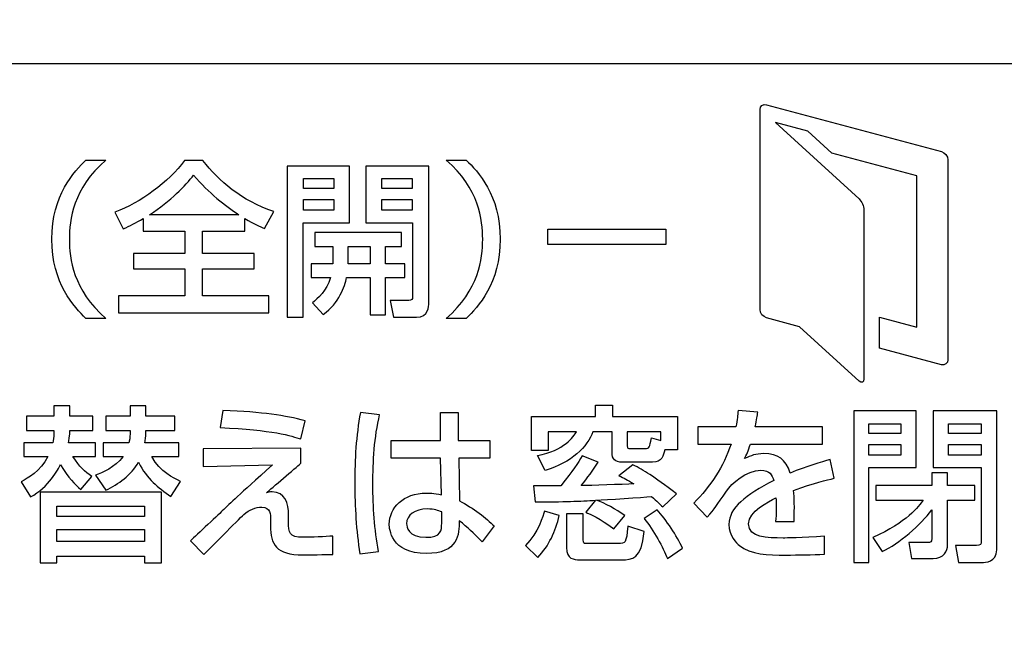
# Model space of a CAD drawing. Extents: x 105 to 1155, y 126 to 1688.
# Drawn here: x 468 to 484, y 437 to 447 of the extents above; entities that cross this region are included whole.
import ezdxf

# ---------------------------------------------------------------- set-up
doc = ezdxf.new("R2010")
doc.units = 0
doc.layers.add('YKK_13', color=4, linetype='CONTINUOUS', lineweight=30)

msp = doc.modelspace()

# ---------------------------------------------------------------- linework, layer by layer
at = {"layer": 'YKK_13'}
for p, q in [((472.488, 444.873), (472.488, 442.477)), ((473.473, 444.873), (472.488, 444.873)), ((473.473, 443.976), (473.473, 444.873)), ((472.747, 444.516), (472.747, 444.677)), ((472.747, 444.677), (473.227, 444.677)), ((473.227, 444.677), (473.227, 444.516)), ((473.987, 444.516), (473.987, 444.677)), ((473.987, 444.677), (474.469, 444.677)), ((474.469, 444.677), (474.469, 444.516)), ((473.227, 444.516), (472.747, 444.516)), ((474.469, 444.516), (473.987, 444.516)), ((472.747, 444.177), (472.747, 444.344)), ((472.747, 444.344), (473.227, 444.344)), ((473.227, 444.344), (473.227, 444.177)), ((473.987, 444.177), (473.987, 444.344)), ((473.987, 444.344), (474.469, 444.344)), ((474.469, 444.344), (474.469, 444.177)), ((473.227, 444.177), (472.747, 444.177)), ((474.469, 444.177), (473.987, 444.177)), ((472.742, 442.477), (472.742, 443.976)), ((472.742, 443.976), (473.473, 443.976)), ((476.614, 443.629), (476.614, 443.872)), ((476.614, 443.872), (478.482, 443.872)), ((478.482, 443.872), (478.482, 443.629)), ((473.453, 443.322), (473.453, 443.6)), ((473.453, 443.6), (473.8, 443.6)), ((473.8, 443.6), (473.8, 443.322)), ((478.482, 443.629), (476.614, 443.629)), ((473.8, 443.322), (473.453, 443.322)), ((472.488, 442.477), (472.742, 442.477)), ((481.461, 440.992), (481.461, 438.593)), ((482.449, 440.992), (481.461, 440.992)), ((482.449, 440.094), (482.449, 440.992)), ((481.702, 440.634), (481.702, 440.79)), ((481.702, 440.79), (482.208, 440.79)), ((482.208, 440.79), (482.208, 440.634)), ((482.96, 440.634), (482.96, 440.79)), ((482.96, 440.79), (483.479, 440.79)), ((483.479, 440.79), (483.479, 440.634)), ((482.208, 440.634), (481.702, 440.634)), ((483.479, 440.634), (482.96, 440.634)), ((481.702, 440.29), (481.702, 440.46)), ((481.702, 440.46), (482.208, 440.46)), ((482.208, 440.46), (482.208, 440.29)), ((482.96, 440.29), (482.96, 440.46)), ((482.96, 440.46), (483.479, 440.46)), ((483.479, 440.46), (483.479, 440.29)), ((482.208, 440.29), (481.702, 440.29)), ((483.479, 440.29), (482.96, 440.29)), ((481.702, 438.593), (481.702, 440.094)), ((481.702, 440.094), (482.449, 440.094)), ((468.574, 439.705), (468.574, 438.585)), ((470.497, 439.705), (468.574, 439.705)), ((470.497, 438.585), (470.497, 439.705)), ((468.839, 439.318), (468.839, 439.485)), ((468.839, 439.485), (470.227, 439.485)), ((470.227, 439.485), (470.227, 439.318)), ((470.227, 439.318), (468.839, 439.318)), ((468.839, 438.924), (468.839, 439.112)), ((468.839, 439.112), (470.227, 439.112)), ((470.227, 439.112), (470.227, 438.924)), ((470.227, 438.924), (468.839, 438.924)), ((468.839, 438.585), (468.839, 438.694)), ((468.839, 438.694), (470.227, 438.694)), ((470.227, 438.694), (470.227, 438.585)), ((468.574, 438.585), (468.839, 438.585)), ((470.227, 438.585), (470.497, 438.585)), ((481.461, 438.593), (481.702, 438.593))]:
    msp.add_line(p, q, dxfattribs=at)
for points, knots in [([(430.952, 415.829), (437.814, 414.618), (453.482, 413.233), (477.815, 415.894), (494.057, 421.364), (501.896, 424.946), (502.175, 425.113), (502.508, 425.363), (502.773, 425.618), (503.005, 425.887), (503.206, 426.177), (503.385, 426.496), (503.542, 426.869), (503.632, 427.174), (504.087, 429.557), (504.838, 434.027), (505.684, 441.018), (506.207, 448.212), (506.324, 453.073), (506.324, 455.5)], [0.3804436, 0.3804436, 0.3804436, 0.3804436, 0.5, 0.6478637, 0.7957274, 0.7957274, 0.7997748, 0.8038223, 0.8078697, 0.8119172, 0.8159647, 0.8200121, 0.8240596, 0.8281071, 0.8281071, 0.8710803, 0.9140535, 0.9570268, 1, 1, 1, 1]), ([(468.317, 410.757), (471.414, 411.042), (483.097, 412.424), (494.746, 414.966), (503.503, 417.578), (503.995, 417.751), (504.814, 418.154), (505.698, 418.755), (506.582, 419.6), (507.324, 420.632), (507.827, 421.689), (508.113, 422.656), (508.203, 423.222), (508.525, 426.299), (509.044, 431.803), (509.639, 439.821), (510.07, 447.694), (510.256, 452.897), (510.324, 455.5)], [0.5945645, 0.5945645, 0.5945645, 0.5945645, 0.6478637, 0.7957274, 0.7957274, 0.7997748, 0.8038223, 0.8078697, 0.8119172, 0.8159647, 0.8200121, 0.8240596, 0.8281071, 0.8281071, 0.8710803, 0.9140535, 0.9570268, 1, 1, 1, 1]), ([(495.314, 433.996), (495.314, 433.444), (494.866, 432.996), (494.314, 432.996), (494.314, 432.996), (494.314, 432.996), (494.314, 432.996), (494.314, 432.996), (463.326, 432.996), (463.326, 432.996), (463.326, 432.996), (463.326, 432.996), (463.326, 432.996), (462.775, 432.996), (462.327, 433.444), (462.327, 433.996), (462.327, 433.996), (462.327, 433.996), (462.327, 433.996), (462.327, 433.996), (462.327, 445.491), (462.327, 445.491), (462.327, 445.491), (462.327, 445.491), (462.327, 445.491), (462.327, 446.043), (462.775, 446.491), (463.326, 446.491), (463.326, 446.491), (463.326, 446.491), (463.326, 446.491), (463.326, 446.491), (494.314, 446.491), (494.314, 446.491), (494.314, 446.491), (494.314, 446.491), (494.314, 446.491), (494.866, 446.491), (495.314, 446.043), (495.314, 445.491), (495.314, 445.491), (495.314, 445.491), (495.314, 445.491), (495.314, 445.491), (495.314, 433.996), (495.314, 433.996)], [0, 0, 0, 0, 1, 1, 1, 2, 2, 2, 3, 3, 3, 4, 4, 4, 5, 5, 5, 6, 6, 6, 7, 7, 7, 8, 8, 8, 9, 9, 9, 10, 10, 10, 11, 11, 11, 12, 12, 12, 13, 13, 13, 14, 14, 14, 15, 15, 15, 15]), ([(482.85, 445.104), (482.85, 445.104), (480.079, 445.846), (480.079, 445.846), (480.079, 445.846), (480.079, 445.846), (480.079, 445.846), (480.023, 445.861), (479.978, 445.826), (479.978, 445.769), (479.978, 445.769), (479.978, 445.769), (479.978, 445.769), (479.978, 445.769), (479.978, 442.6), (479.978, 442.6), (479.978, 442.6), (479.978, 442.6), (479.978, 442.6), (479.978, 442.543), (480.023, 442.483), (480.079, 442.468), (480.079, 442.468), (480.079, 442.468), (480.079, 442.468), (480.079, 442.468), (480.601, 442.328), (480.601, 442.328), (480.601, 442.328), (480.601, 442.328), (480.601, 442.328), (480.601, 442.328), (481.544, 441.467), (481.544, 441.467), (481.544, 441.467), (481.544, 441.467), (481.544, 441.467), (481.587, 441.428), (481.622, 441.443), (481.622, 441.501), (481.622, 441.501), (481.622, 441.501), (481.622, 441.501), (481.622, 441.501), (481.622, 442.055), (481.622, 442.055), (481.622, 442.055), (481.622, 442.055), (481.622, 442.055), (481.622, 442.055), (481.622, 442.544), (481.622, 442.544), (481.622, 442.544), (481.622, 442.544), (481.622, 442.544), (481.622, 442.544), (481.622, 444.18), (481.622, 444.18), (481.622, 444.18), (481.622, 444.18), (481.622, 444.18), (481.622, 444.237), (481.587, 444.316), (481.544, 444.355), (481.544, 444.355), (481.544, 444.355), (481.544, 444.355), (481.544, 444.355), (480.222, 445.563), (480.222, 445.563), (480.222, 445.563), (480.222, 445.563), (480.222, 445.563), (480.222, 445.563), (480.736, 445.425), (480.736, 445.425), (480.736, 445.425), (480.736, 445.425), (480.736, 445.425), (480.736, 445.425), (481.115, 445.079), (481.115, 445.079), (481.115, 445.079), (481.115, 445.079), (481.115, 445.079), (481.115, 445.079), (482.461, 444.718), (482.461, 444.718), (482.461, 444.718), (482.461, 444.718), (482.461, 444.718), (482.461, 444.718), (482.461, 442.32), (482.461, 442.32), (482.461, 442.32), (482.461, 442.32), (482.461, 442.32), (482.461, 442.32), (481.866, 442.479), (481.866, 442.479), (481.866, 442.479), (481.866, 442.479), (481.866, 442.479), (481.866, 442.479), (481.866, 441.989), (481.866, 441.989), (481.866, 441.989), (481.866, 441.989), (481.866, 441.989), (481.866, 441.989), (482.85, 441.726), (482.85, 441.726), (482.85, 441.726), (482.85, 441.726), (482.85, 441.726), (482.906, 441.711), (482.951, 441.746), (482.951, 441.804), (482.951, 441.804), (482.951, 441.804), (482.951, 441.804), (482.951, 441.804), (482.951, 444.972), (482.951, 444.972), (482.951, 444.972), (482.951, 444.972), (482.951, 444.972), (482.951, 445.03), (482.906, 445.089), (482.85, 445.104)], [0, 0, 0, 0, 1, 1, 1, 2, 2, 2, 3, 3, 3, 4, 4, 4, 5, 5, 5, 6, 6, 6, 7, 7, 7, 8, 8, 8, 9, 9, 9, 10, 10, 10, 11, 11, 11, 12, 12, 12, 13, 13, 13, 14, 14, 14, 15, 15, 15, 16, 16, 16, 17, 17, 17, 18, 18, 18, 19, 19, 19, 20, 20, 20, 21, 21, 21, 22, 22, 22, 23, 23, 23, 24, 24, 24, 25, 25, 25, 26, 26, 26, 27, 27, 27, 28, 28, 28, 29, 29, 29, 30, 30, 30, 31, 31, 31, 32, 32, 32, 33, 33, 33, 34, 34, 34, 35, 35, 35, 36, 36, 36, 37, 37, 37, 38, 38, 38, 39, 39, 39, 40, 40, 40, 41, 41, 41, 42, 42, 42, 43, 43, 43, 43]), ([(469.219, 439.75), (469.124, 439.834), (469.03, 439.925), (468.896, 440.137), (468.896, 440.137), (468.896, 440.137), (468.896, 440.137), (468.865, 440.078), (468.708, 439.779), (468.424, 439.631), (468.424, 439.631), (468.424, 439.631), (468.424, 439.631), (468.424, 439.631), (468.275, 439.872), (468.275, 439.872), (468.275, 439.872), (468.275, 439.872), (468.275, 439.872), (468.385, 439.93), (468.576, 440.033), (468.697, 440.269), (468.697, 440.269), (468.697, 440.269), (468.697, 440.269), (468.697, 440.269), (468.315, 440.269), (468.315, 440.269), (468.315, 440.269), (468.315, 440.269), (468.315, 440.269), (468.315, 440.269), (468.315, 440.486), (468.315, 440.486), (468.315, 440.486), (468.315, 440.486), (468.315, 440.486), (468.315, 440.486), (468.776, 440.486), (468.776, 440.486), (468.776, 440.486), (468.776, 440.486), (468.776, 440.486), (468.787, 440.531), (468.794, 440.584), (468.794, 440.629), (468.794, 440.629), (468.794, 440.629), (468.794, 440.629), (468.794, 440.629), (468.794, 440.684), (468.794, 440.684), (468.794, 440.684), (468.794, 440.684), (468.794, 440.684), (468.794, 440.684), (468.361, 440.684), (468.361, 440.684), (468.361, 440.684), (468.361, 440.684), (468.361, 440.684), (468.361, 440.684), (468.361, 440.909), (468.361, 440.909), (468.361, 440.909), (468.361, 440.909), (468.361, 440.909), (468.361, 440.909), (468.794, 440.909), (468.794, 440.909), (468.794, 440.909), (468.794, 440.909), (468.794, 440.909), (468.794, 440.909), (468.794, 441.076), (468.794, 441.076), (468.794, 441.076), (468.794, 441.076), (468.794, 441.076), (468.794, 441.076), (469.043, 441.076), (469.043, 441.076), (469.043, 441.076), (469.043, 441.076), (469.043, 441.076), (469.043, 441.076), (469.043, 440.909), (469.043, 440.909), (469.043, 440.909), (469.043, 440.909), (469.043, 440.909), (469.043, 440.909), (469.407, 440.909), (469.407, 440.909), (469.407, 440.909), (469.407, 440.909), (469.407, 440.909), (469.407, 440.909), (469.407, 440.684), (469.407, 440.684), (469.407, 440.684), (469.407, 440.684), (469.407, 440.684), (469.407, 440.684), (469.043, 440.684), (469.043, 440.684), (469.043, 440.684), (469.043, 440.684), (469.043, 440.684), (469.043, 440.684), (469.043, 440.623), (469.043, 440.623), (469.043, 440.623), (469.043, 440.623), (469.043, 440.623), (469.043, 440.605), (469.032, 440.518), (469.025, 440.486), (469.025, 440.486), (469.025, 440.486), (469.025, 440.486), (469.025, 440.486), (469.452, 440.486), (469.452, 440.486), (469.452, 440.486), (469.452, 440.486), (469.452, 440.486), (469.452, 440.486), (469.452, 440.269), (469.452, 440.269), (469.452, 440.269), (469.452, 440.269), (469.452, 440.269), (469.452, 440.269), (469.095, 440.269), (469.095, 440.269), (469.095, 440.269), (469.095, 440.269), (469.095, 440.269), (469.198, 440.107), (469.284, 440.033), (469.392, 439.954), (469.392, 439.954), (469.392, 439.954), (469.392, 439.954), (469.392, 439.954), (469.219, 439.75), (469.219, 439.75)], [0, 0, 0, 0, 1, 1, 1, 2, 2, 2, 3, 3, 3, 4, 4, 4, 5, 5, 5, 6, 6, 6, 7, 7, 7, 8, 8, 8, 9, 9, 9, 10, 10, 10, 11, 11, 11, 12, 12, 12, 13, 13, 13, 14, 14, 14, 15, 15, 15, 16, 16, 16, 17, 17, 17, 18, 18, 18, 19, 19, 19, 20, 20, 20, 21, 21, 21, 22, 22, 22, 23, 23, 23, 24, 24, 24, 25, 25, 25, 26, 26, 26, 27, 27, 27, 28, 28, 28, 29, 29, 29, 30, 30, 30, 31, 31, 31, 32, 32, 32, 33, 33, 33, 34, 34, 34, 35, 35, 35, 36, 36, 36, 37, 37, 37, 38, 38, 38, 39, 39, 39, 40, 40, 40, 41, 41, 41, 42, 42, 42, 43, 43, 43, 44, 44, 44, 45, 45, 45, 46, 46, 46, 47, 47, 47, 48, 48, 48, 49, 49, 49, 49]), ([(470.644, 439.639), (470.437, 439.782), (470.275, 439.908), (470.131, 440.179), (470.131, 440.179), (470.131, 440.179), (470.131, 440.179), (470.021, 439.975), (469.811, 439.834), (469.617, 439.737), (469.617, 439.737), (469.617, 439.737), (469.617, 439.737), (469.617, 439.737), (469.452, 439.977), (469.452, 439.977), (469.452, 439.977), (469.452, 439.977), (469.452, 439.977), (469.554, 440.015), (469.761, 440.097), (469.889, 440.269), (469.889, 440.269), (469.889, 440.269), (469.889, 440.269), (469.889, 440.269), (469.572, 440.269), (469.572, 440.269), (469.572, 440.269), (469.572, 440.269), (469.572, 440.269), (469.572, 440.269), (469.572, 440.486), (469.572, 440.486), (469.572, 440.486), (469.572, 440.486), (469.572, 440.486), (469.572, 440.486), (469.981, 440.486), (469.981, 440.486), (469.981, 440.486), (469.981, 440.486), (469.981, 440.486), (469.989, 440.523), (469.999, 440.573), (469.999, 440.631), (469.999, 440.631), (469.999, 440.631), (469.999, 440.631), (469.999, 440.631), (469.999, 440.684), (469.999, 440.684), (469.999, 440.684), (469.999, 440.684), (469.999, 440.684), (469.999, 440.684), (469.617, 440.684), (469.617, 440.684), (469.617, 440.684), (469.617, 440.684), (469.617, 440.684), (469.617, 440.684), (469.617, 440.909), (469.617, 440.909), (469.617, 440.909), (469.617, 440.909), (469.617, 440.909), (469.617, 440.909), (469.999, 440.909), (469.999, 440.909), (469.999, 440.909), (469.999, 440.909), (469.999, 440.909), (469.999, 440.909), (469.999, 441.076), (469.999, 441.076), (469.999, 441.076), (469.999, 441.076), (469.999, 441.076), (469.999, 441.076), (470.251, 441.076), (470.251, 441.076), (470.251, 441.076), (470.251, 441.076), (470.251, 441.076), (470.251, 441.076), (470.251, 440.909), (470.251, 440.909), (470.251, 440.909), (470.251, 440.909), (470.251, 440.909), (470.251, 440.909), (470.709, 440.909), (470.709, 440.909), (470.709, 440.909), (470.709, 440.909), (470.709, 440.909), (470.709, 440.909), (470.709, 440.684), (470.709, 440.684), (470.709, 440.684), (470.709, 440.684), (470.709, 440.684), (470.709, 440.684), (470.251, 440.684), (470.251, 440.684), (470.251, 440.684), (470.251, 440.684), (470.251, 440.684), (470.251, 440.684), (470.251, 440.631), (470.251, 440.631), (470.251, 440.631), (470.251, 440.631), (470.251, 440.631), (470.251, 440.589), (470.24, 440.531), (470.233, 440.486), (470.233, 440.486), (470.233, 440.486), (470.233, 440.486), (470.233, 440.486), (470.772, 440.486), (470.772, 440.486), (470.772, 440.486), (470.772, 440.486), (470.772, 440.486), (470.772, 440.486), (470.772, 440.269), (470.772, 440.269), (470.772, 440.269), (470.772, 440.269), (470.772, 440.269), (470.772, 440.269), (470.343, 440.269), (470.343, 440.269), (470.343, 440.269), (470.343, 440.269), (470.343, 440.269), (470.484, 440.02), (470.683, 439.93), (470.799, 439.877), (470.799, 439.877), (470.799, 439.877), (470.799, 439.877), (470.799, 439.877), (470.644, 439.639), (470.644, 439.639)], [0, 0, 0, 0, 1, 1, 1, 2, 2, 2, 3, 3, 3, 4, 4, 4, 5, 5, 5, 6, 6, 6, 7, 7, 7, 8, 8, 8, 9, 9, 9, 10, 10, 10, 11, 11, 11, 12, 12, 12, 13, 13, 13, 14, 14, 14, 15, 15, 15, 16, 16, 16, 17, 17, 17, 18, 18, 18, 19, 19, 19, 20, 20, 20, 21, 21, 21, 22, 22, 22, 23, 23, 23, 24, 24, 24, 25, 25, 25, 26, 26, 26, 27, 27, 27, 28, 28, 28, 29, 29, 29, 30, 30, 30, 31, 31, 31, 32, 32, 32, 33, 33, 33, 34, 34, 34, 35, 35, 35, 36, 36, 36, 37, 37, 37, 38, 38, 38, 39, 39, 39, 40, 40, 40, 41, 41, 41, 42, 42, 42, 43, 43, 43, 44, 44, 44, 45, 45, 45, 46, 46, 46, 47, 47, 47, 48, 48, 48, 49, 49, 49, 49]), ([(472.704, 440.549), (472.563, 440.595), (472.251, 440.695), (471.428, 440.729), (471.428, 440.729), (471.428, 440.729), (471.428, 440.729), (471.428, 440.729), (471.47, 441), (471.47, 441), (471.47, 441), (471.47, 441), (471.47, 441), (472.107, 440.976), (472.458, 440.92), (472.77, 440.838), (472.77, 440.838), (472.77, 440.838), (472.77, 440.838), (472.77, 440.838), (472.704, 440.549), (472.704, 440.549)], [0, 0, 0, 0, 1, 1, 1, 2, 2, 2, 3, 3, 3, 4, 4, 4, 5, 5, 5, 6, 6, 6, 7, 7, 7, 7]), ([(477.642, 440.904), (477.642, 440.904), (477.642, 441.084), (477.642, 441.084), (477.642, 441.084), (477.37, 441.084), (477.37, 441.084), (477.37, 441.084), (477.37, 440.904), (477.37, 440.904), (477.37, 440.904), (476.355, 440.904), (476.355, 440.904), (476.355, 440.904), (476.355, 440.364), (476.355, 440.364), (476.355, 440.364), (476.622, 440.364), (476.622, 440.364), (476.622, 440.364), (476.622, 440.663), (476.622, 440.663), (476.622, 440.663), (477.071, 440.663), (477.071, 440.663), (477.021, 440.586), (476.882, 440.366), (476.45, 440.287), (476.45, 440.287), (476.576, 440.049), (476.576, 440.049), (476.984, 440.173), (477.249, 440.43), (477.33, 440.663), (477.33, 440.663), (477.634, 440.663), (477.634, 440.663), (477.634, 440.663), (477.634, 440.343), (477.634, 440.343), (477.634, 440.221), (477.676, 440.181), (477.799, 440.181), (477.799, 440.181), (478.276, 440.181), (478.276, 440.181), (478.423, 440.181), (478.446, 440.285), (478.467, 440.377), (478.467, 440.377), (478.669, 440.377), (478.669, 440.377), (478.669, 440.377), (478.669, 440.904), (478.669, 440.904), (478.669, 440.904), (477.642, 440.904), (477.642, 440.904)], [0, 0, 0, 0, 1, 1, 1, 2, 2, 2, 3, 3, 3, 4, 4, 4, 5, 5, 5, 6, 6, 6, 7, 7, 7, 8, 8, 8, 9, 9, 9, 10, 10, 10, 11, 11, 11, 12, 12, 12, 13, 13, 13, 14, 14, 14, 15, 15, 15, 16, 16, 16, 17, 17, 17, 18, 18, 18, 19, 19, 19, 19]), ([(479.941, 440.976), (479.932, 440.915), (479.925, 440.864), (479.899, 440.74), (479.899, 440.74), (479.899, 440.74), (479.899, 440.74), (479.899, 440.74), (480.965, 440.74), (480.965, 440.74), (480.965, 440.74), (480.965, 440.74), (480.965, 440.74), (480.965, 440.74), (480.965, 440.467), (480.965, 440.467), (480.965, 440.467), (480.965, 440.467), (480.965, 440.467), (480.965, 440.467), (479.823, 440.467), (479.823, 440.467), (479.823, 440.467), (479.823, 440.467), (479.823, 440.467), (479.791, 440.359), (479.76, 440.295), (479.733, 440.239), (479.733, 440.239), (479.733, 440.239), (479.733, 440.239), (479.836, 440.285), (479.906, 440.316), (480.037, 440.316), (480.037, 440.316), (480.037, 440.316), (480.037, 440.316), (480.265, 440.316), (480.381, 440.224), (480.456, 440.009), (480.456, 440.009), (480.456, 440.009), (480.456, 440.009), (480.714, 440.118), (480.944, 440.181), (481.086, 440.221), (481.086, 440.221), (481.086, 440.221), (481.086, 440.221), (481.086, 440.221), (481.151, 439.925), (481.151, 439.925), (481.151, 439.925), (481.151, 439.925), (481.151, 439.925), (481.03, 439.898), (480.831, 439.85), (480.509, 439.734), (480.509, 439.734), (480.509, 439.734), (480.509, 439.734), (480.522, 439.612), (480.522, 439.477), (480.517, 439.241), (480.517, 439.241), (480.517, 439.241), (480.517, 439.241), (480.517, 439.241), (480.224, 439.241), (480.224, 439.241), (480.224, 439.241), (480.224, 439.241), (480.224, 439.241), (480.231, 439.31), (480.234, 439.35), (480.234, 439.44), (480.234, 439.44), (480.234, 439.44), (480.234, 439.44), (480.234, 439.514), (480.231, 439.567), (480.228, 439.615), (480.228, 439.615), (480.228, 439.615), (480.228, 439.615), (480.111, 439.557), (479.796, 439.4), (479.796, 439.205), (479.796, 439.205), (479.796, 439.205), (479.796, 439.205), (479.796, 438.979), (480.092, 438.979), (480.344, 438.979), (480.344, 438.979), (480.344, 438.979), (480.344, 438.979), (480.378, 438.979), (480.643, 438.979), (480.999, 439.009), (480.999, 439.009), (480.999, 439.009), (480.999, 439.009), (480.999, 439.009), (480.999, 438.722), (480.999, 438.722), (480.999, 438.722), (480.999, 438.722), (480.999, 438.722), (480.803, 438.715), (480.583, 438.709), (480.386, 438.709), (480.386, 438.709), (480.386, 438.709), (480.386, 438.709), (480.1, 438.709), (479.831, 438.715), (479.65, 438.86), (479.65, 438.86), (479.65, 438.86), (479.65, 438.86), (479.6, 438.9), (479.485, 439.011), (479.485, 439.194), (479.485, 439.194), (479.485, 439.194), (479.485, 439.194), (479.485, 439.464), (479.744, 439.654), (480.195, 439.893), (480.195, 439.893), (480.195, 439.893), (480.195, 439.893), (480.168, 439.975), (480.129, 440.054), (479.99, 440.054), (479.99, 440.054), (479.99, 440.054), (479.99, 440.054), (479.757, 440.054), (479.526, 439.842), (479.445, 439.723), (479.445, 439.723), (479.445, 439.723), (479.445, 439.723), (479.283, 439.482), (479.264, 439.456), (479.141, 439.308), (479.141, 439.308), (479.141, 439.308), (479.141, 439.308), (479.141, 439.308), (478.926, 439.533), (478.926, 439.533), (478.926, 439.533), (478.926, 439.533), (478.926, 439.533), (479.191, 439.795), (479.398, 440.112), (479.518, 440.467), (479.518, 440.467), (479.518, 440.467), (479.518, 440.467), (479.518, 440.467), (478.992, 440.467), (478.992, 440.467), (478.992, 440.467), (478.992, 440.467), (478.992, 440.467), (478.992, 440.467), (478.992, 440.74), (478.992, 440.74), (478.992, 440.74), (478.992, 440.74), (478.992, 440.74), (478.992, 440.74), (479.595, 440.74), (479.595, 440.74), (479.595, 440.74), (479.595, 440.74), (479.595, 440.74), (479.618, 440.862), (479.623, 440.923), (479.629, 441), (479.629, 441), (479.629, 441), (479.629, 441), (479.629, 441), (479.941, 440.976), (479.941, 440.976)], [0, 0, 0, 0, 1, 1, 1, 2, 2, 2, 3, 3, 3, 4, 4, 4, 5, 5, 5, 6, 6, 6, 7, 7, 7, 8, 8, 8, 9, 9, 9, 10, 10, 10, 11, 11, 11, 12, 12, 12, 13, 13, 13, 14, 14, 14, 15, 15, 15, 16, 16, 16, 17, 17, 17, 18, 18, 18, 19, 19, 19, 20, 20, 20, 21, 21, 21, 22, 22, 22, 23, 23, 23, 24, 24, 24, 25, 25, 25, 26, 26, 26, 27, 27, 27, 28, 28, 28, 29, 29, 29, 30, 30, 30, 31, 31, 31, 32, 32, 32, 33, 33, 33, 34, 34, 34, 35, 35, 35, 36, 36, 36, 37, 37, 37, 38, 38, 38, 39, 39, 39, 40, 40, 40, 41, 41, 41, 42, 42, 42, 43, 43, 43, 44, 44, 44, 45, 45, 45, 46, 46, 46, 47, 47, 47, 48, 48, 48, 49, 49, 49, 50, 50, 50, 51, 51, 51, 52, 52, 52, 53, 53, 53, 54, 54, 54, 55, 55, 55, 56, 56, 56, 57, 57, 57, 58, 58, 58, 59, 59, 59, 60, 60, 60, 61, 61, 61, 62, 62, 62, 63, 63, 63, 63]), ([(473.952, 440.933), (473.866, 440.573), (473.845, 440.2), (473.845, 439.826), (473.845, 439.826), (473.845, 439.826), (473.845, 439.826), (473.845, 439.469), (473.868, 439.12), (473.936, 438.768), (473.936, 438.768), (473.936, 438.768), (473.936, 438.768), (473.936, 438.768), (473.64, 438.728), (473.64, 438.728), (473.64, 438.728), (473.64, 438.728), (473.64, 438.728), (473.58, 439.099), (473.559, 439.475), (473.559, 439.85), (473.559, 439.85), (473.559, 439.85), (473.559, 439.85), (473.559, 440.224), (473.577, 440.6), (473.648, 440.968), (473.648, 440.968), (473.648, 440.968), (473.648, 440.968), (473.648, 440.968), (473.952, 440.933), (473.952, 440.933)], [0, 0, 0, 0, 1, 1, 1, 2, 2, 2, 3, 3, 3, 4, 4, 4, 5, 5, 5, 6, 6, 6, 7, 7, 7, 8, 8, 8, 9, 9, 9, 10, 10, 10, 11, 11, 11, 11]), ([(475.215, 439.567), (475.215, 439.567), (475.205, 440.247), (475.205, 440.247), (475.205, 440.247), (475.695, 440.247), (475.695, 440.247), (475.695, 440.247), (475.695, 440.523), (475.695, 440.523), (475.695, 440.523), (475.197, 440.523), (475.197, 440.523), (475.197, 440.523), (475.197, 440.968), (475.197, 440.968), (475.197, 440.968), (474.916, 440.968), (474.916, 440.968), (474.916, 440.968), (474.916, 440.523), (474.916, 440.523), (474.916, 440.523), (474.133, 440.523), (474.133, 440.523), (474.133, 440.523), (474.133, 440.247), (474.133, 440.247), (474.133, 440.247), (474.916, 440.247), (474.916, 440.247), (474.916, 440.247), (474.93, 439.663), (474.93, 439.663), (474.817, 439.692), (474.72, 439.692), (474.694, 439.692), (474.329, 439.692), (474.104, 439.453), (474.104, 439.197), (474.104, 439.13), (474.128, 438.733), (474.691, 438.733), (475.197, 438.733), (475.212, 439.038), (475.212, 439.252), (475.356, 439.141), (475.43, 439.07), (475.574, 438.916), (475.574, 438.916), (475.765, 439.17), (475.765, 439.17), (475.647, 439.287), (475.433, 439.459), (475.215, 439.567)], [0, 0, 0, 0, 1, 1, 1, 2, 2, 2, 3, 3, 3, 4, 4, 4, 5, 5, 5, 6, 6, 6, 7, 7, 7, 8, 8, 8, 9, 9, 9, 10, 10, 10, 11, 11, 11, 12, 12, 12, 13, 13, 13, 14, 14, 14, 15, 15, 15, 16, 16, 16, 17, 17, 17, 18, 18, 18, 18]), ([(478.404, 440.523), (478.404, 440.523), (478.255, 440.565), (478.255, 440.565), (478.229, 440.414), (478.226, 440.396), (478.156, 440.396), (478.156, 440.396), (477.922, 440.396), (477.922, 440.396), (477.888, 440.396), (477.872, 440.401), (477.872, 440.438), (477.872, 440.438), (477.872, 440.663), (477.872, 440.663), (477.872, 440.663), (478.404, 440.663), (478.404, 440.663), (478.404, 440.663), (478.404, 440.523), (478.404, 440.523)], [0, 0, 0, 0, 1, 1, 1, 2, 2, 2, 3, 3, 3, 4, 4, 4, 5, 5, 5, 6, 6, 6, 7, 7, 7, 7]), ([(472.704, 440.401), (472.704, 440.401), (472.704, 440.163), (472.704, 440.163), (472.704, 440.163), (472.704, 440.163), (472.704, 440.163), (472.615, 440.089), (472.238, 439.763), (472.159, 439.697), (472.159, 439.697), (472.159, 439.697), (472.159, 439.697), (472.186, 439.705), (472.212, 439.71), (472.251, 439.71), (472.251, 439.71), (472.251, 439.71), (472.251, 439.71), (472.447, 439.71), (472.51, 439.536), (472.51, 439.334), (472.51, 439.334), (472.51, 439.334), (472.51, 439.334), (472.51, 439.334), (472.51, 439.231), (472.51, 439.231), (472.51, 439.231), (472.51, 439.231), (472.51, 439.231), (472.51, 439.072), (472.513, 438.99), (472.741, 438.99), (472.741, 438.99), (472.741, 438.99), (472.741, 438.99), (472.872, 438.99), (473.092, 438.998), (473.212, 439.011), (473.212, 439.011), (473.212, 439.011), (473.212, 439.011), (473.212, 439.011), (473.212, 438.72), (473.212, 438.72), (473.212, 438.72), (473.212, 438.72), (473.212, 438.72), (472.948, 438.712), (472.798, 438.712), (472.738, 438.712), (472.738, 438.712), (472.738, 438.712), (472.738, 438.712), (472.309, 438.712), (472.225, 438.879), (472.225, 439.17), (472.225, 439.17), (472.225, 439.17), (472.225, 439.17), (472.225, 439.17), (472.225, 439.268), (472.225, 439.268), (472.225, 439.268), (472.225, 439.268), (472.225, 439.268), (472.225, 439.35), (472.225, 439.469), (472.086, 439.469), (472.086, 439.469), (472.086, 439.469), (472.086, 439.469), (471.986, 439.469), (471.884, 439.427), (471.803, 439.353), (471.803, 439.353), (471.803, 439.353), (471.803, 439.353), (471.7, 439.257), (471.263, 438.807), (471.169, 438.72), (471.169, 438.72), (471.169, 438.72), (471.169, 438.72), (471.169, 438.72), (470.959, 438.937), (470.959, 438.937), (470.959, 438.937), (470.959, 438.937), (470.959, 438.937), (470.977, 438.95), (471.391, 439.345), (471.46, 439.408), (471.46, 439.408), (471.46, 439.408), (471.46, 439.408), (471.601, 439.546), (471.7, 439.639), (472.256, 440.139), (472.256, 440.139), (472.256, 440.139), (472.256, 440.139), (472.256, 440.139), (471.158, 440.112), (471.158, 440.112), (471.158, 440.112), (471.158, 440.112), (471.158, 440.112), (471.158, 440.112), (471.158, 440.393), (471.158, 440.393), (471.158, 440.393), (471.158, 440.393), (471.158, 440.393), (471.158, 440.393), (472.704, 440.401), (472.704, 440.401)], [0, 0, 0, 0, 1, 1, 1, 2, 2, 2, 3, 3, 3, 4, 4, 4, 5, 5, 5, 6, 6, 6, 7, 7, 7, 8, 8, 8, 9, 9, 9, 10, 10, 10, 11, 11, 11, 12, 12, 12, 13, 13, 13, 14, 14, 14, 15, 15, 15, 16, 16, 16, 17, 17, 17, 18, 18, 18, 19, 19, 19, 20, 20, 20, 21, 21, 21, 22, 22, 22, 23, 23, 23, 24, 24, 24, 25, 25, 25, 26, 26, 26, 27, 27, 27, 28, 28, 28, 29, 29, 29, 30, 30, 30, 31, 31, 31, 32, 32, 32, 33, 33, 33, 34, 34, 34, 35, 35, 35, 36, 36, 36, 37, 37, 37, 38, 38, 38, 39, 39, 39, 39]), ([(477.372, 439.578), (477.142, 439.564), (476.858, 439.551), (476.413, 439.551), (476.413, 439.551), (476.413, 439.551), (476.413, 439.551), (476.413, 439.551), (476.387, 439.805), (476.387, 439.805), (476.387, 439.805), (476.387, 439.805), (476.387, 439.805), (476.51, 439.805), (476.725, 439.805), (476.824, 439.808), (476.824, 439.808), (476.824, 439.808), (476.824, 439.808), (477.021, 440.057), (477.089, 440.16), (477.16, 440.282), (477.16, 440.282), (477.16, 440.282), (477.16, 440.282), (477.16, 440.282), (477.414, 440.181), (477.414, 440.181), (477.414, 440.181), (477.414, 440.181), (477.414, 440.181), (477.333, 440.052), (477.241, 439.93), (477.146, 439.811), (477.146, 439.811), (477.146, 439.811), (477.146, 439.811), (477.291, 439.811), (477.799, 439.829), (477.977, 439.837), (477.977, 439.837), (477.977, 439.837), (477.977, 439.837), (477.875, 439.901), (477.825, 439.927), (477.741, 439.967), (477.741, 439.967), (477.741, 439.967), (477.741, 439.967), (477.741, 439.967), (477.962, 440.139), (477.962, 440.139), (477.962, 440.139), (477.962, 440.139), (477.962, 440.139), (478.145, 440.049), (478.271, 439.969), (478.651, 439.681), (478.651, 439.681), (478.651, 439.681), (478.651, 439.681), (478.651, 439.681), (478.436, 439.472), (478.436, 439.472), (478.436, 439.472), (478.436, 439.472), (478.436, 439.472), (478.389, 439.517), (478.347, 439.559), (478.255, 439.636), (478.255, 439.636), (478.255, 439.636), (478.255, 439.636), (478.124, 439.625), (477.526, 439.586), (477.388, 439.578), (477.388, 439.578), (477.388, 439.578), (477.388, 439.578), (477.521, 439.53), (477.692, 439.437), (477.833, 439.334), (477.833, 439.334), (477.833, 439.334), (477.833, 439.334), (477.833, 439.334), (477.663, 439.125), (477.663, 439.125), (477.663, 439.125), (477.663, 439.125), (477.663, 439.125), (477.443, 439.292), (477.288, 439.356), (477.215, 439.387), (477.215, 439.387), (477.215, 439.387), (477.215, 439.387), (477.215, 439.387), (477.372, 439.578), (477.372, 439.578)], [0, 0, 0, 0, 1, 1, 1, 2, 2, 2, 3, 3, 3, 4, 4, 4, 5, 5, 5, 6, 6, 6, 7, 7, 7, 8, 8, 8, 9, 9, 9, 10, 10, 10, 11, 11, 11, 12, 12, 12, 13, 13, 13, 14, 14, 14, 15, 15, 15, 16, 16, 16, 17, 17, 17, 18, 18, 18, 19, 19, 19, 20, 20, 20, 21, 21, 21, 22, 22, 22, 23, 23, 23, 24, 24, 24, 25, 25, 25, 26, 26, 26, 27, 27, 27, 28, 28, 28, 29, 29, 29, 30, 30, 30, 31, 31, 31, 32, 32, 32, 33, 33, 33, 33]), ([(481.812, 439.813), (481.812, 439.813), (482.698, 439.813), (482.698, 439.813), (482.698, 439.813), (482.698, 439.813), (482.698, 439.813), (482.698, 439.813), (482.698, 440.012), (482.698, 440.012), (482.698, 440.012), (482.698, 440.012), (482.698, 440.012), (482.698, 440.012), (482.946, 440.012), (482.946, 440.012), (482.946, 440.012), (482.946, 440.012), (482.946, 440.012), (482.946, 440.012), (482.946, 439.813), (482.946, 439.813), (482.946, 439.813), (482.946, 439.813), (482.946, 439.813), (482.946, 439.813), (483.376, 439.813), (483.376, 439.813), (483.376, 439.813), (483.376, 439.813), (483.376, 439.813), (483.376, 439.813), (483.376, 439.578), (483.376, 439.578), (483.376, 439.578), (483.376, 439.578), (483.376, 439.578), (483.376, 439.578), (482.946, 439.578), (482.946, 439.578), (482.946, 439.578), (482.946, 439.578), (482.946, 439.578), (482.946, 439.578), (482.946, 438.874), (482.946, 438.874), (482.946, 438.874), (482.946, 438.874), (482.946, 438.874), (482.946, 438.77), (482.891, 438.656), (482.718, 438.656), (482.718, 438.656), (482.718, 438.656), (482.718, 438.656), (482.718, 438.656), (482.373, 438.656), (482.373, 438.656), (482.373, 438.656), (482.373, 438.656), (482.373, 438.656), (482.373, 438.656), (482.331, 438.908), (482.331, 438.908), (482.331, 438.908), (482.331, 438.908), (482.331, 438.908), (482.331, 438.908), (482.634, 438.908), (482.634, 438.908), (482.634, 438.908), (482.634, 438.908), (482.634, 438.908), (482.679, 438.908), (482.698, 438.911), (482.698, 438.969), (482.698, 438.969), (482.698, 438.969), (482.698, 438.969), (482.698, 438.969), (482.698, 439.424), (482.698, 439.424), (482.698, 439.424), (482.698, 439.424), (482.698, 439.424), (482.522, 439.189), (482.176, 438.887), (481.911, 438.768), (481.911, 438.768), (481.911, 438.768), (481.911, 438.768), (481.911, 438.768), (481.765, 438.987), (481.765, 438.987), (481.765, 438.987), (481.765, 438.987), (481.765, 438.987), (482.304, 439.228), (482.49, 439.48), (482.561, 439.578), (482.561, 439.578), (482.561, 439.578), (482.561, 439.578), (482.561, 439.578), (481.812, 439.578), (481.812, 439.578), (481.812, 439.578), (481.812, 439.578), (481.812, 439.578), (481.812, 439.578), (481.812, 439.813), (481.812, 439.813)], [0, 0, 0, 0, 1, 1, 1, 2, 2, 2, 3, 3, 3, 4, 4, 4, 5, 5, 5, 6, 6, 6, 7, 7, 7, 8, 8, 8, 9, 9, 9, 10, 10, 10, 11, 11, 11, 12, 12, 12, 13, 13, 13, 14, 14, 14, 15, 15, 15, 16, 16, 16, 17, 17, 17, 18, 18, 18, 19, 19, 19, 20, 20, 20, 21, 21, 21, 22, 22, 22, 23, 23, 23, 24, 24, 24, 25, 25, 25, 26, 26, 26, 27, 27, 27, 28, 28, 28, 29, 29, 29, 30, 30, 30, 31, 31, 31, 32, 32, 32, 33, 33, 33, 34, 34, 34, 35, 35, 35, 36, 36, 36, 37, 37, 37, 37]), ([(474.935, 439.213), (474.935, 439.099), (474.93, 438.99), (474.683, 438.99), (474.398, 438.99), (474.379, 439.162), (474.379, 439.205), (474.379, 439.342), (474.508, 439.44), (474.709, 439.44), (474.817, 439.44), (474.88, 439.416), (474.935, 439.392), (474.935, 439.392), (474.935, 439.213), (474.935, 439.213)], [0, 0, 0, 0, 1, 1, 1, 2, 2, 2, 3, 3, 3, 4, 4, 4, 5, 5, 5, 5]), ([(476.795, 439.337), (476.74, 439.083), (476.633, 438.858), (476.458, 438.67), (476.458, 438.67), (476.458, 438.67), (476.458, 438.67), (476.458, 438.67), (476.261, 438.858), (476.261, 438.858), (476.261, 438.858), (476.261, 438.858), (476.261, 438.858), (476.468, 439.07), (476.541, 439.334), (476.563, 439.406), (476.563, 439.406), (476.563, 439.406), (476.563, 439.406), (476.563, 439.406), (476.795, 439.337), (476.795, 439.337)], [0, 0, 0, 0, 1, 1, 1, 2, 2, 2, 3, 3, 3, 4, 4, 4, 5, 5, 5, 6, 6, 6, 7, 7, 7, 7]), ([(476.914, 439.361), (476.914, 439.361), (477.178, 439.361), (477.178, 439.361), (477.178, 439.361), (477.178, 439.361), (477.178, 439.361), (477.178, 439.361), (477.178, 438.948), (477.178, 438.948), (477.178, 438.948), (477.178, 438.948), (477.178, 438.948), (477.178, 438.905), (477.178, 438.89), (477.225, 438.89), (477.225, 438.89), (477.225, 438.89), (477.225, 438.89), (477.225, 438.89), (477.728, 438.89), (477.728, 438.89), (477.728, 438.89), (477.728, 438.89), (477.728, 438.89), (477.849, 438.89), (477.854, 438.895), (477.885, 439.165), (477.885, 439.165), (477.885, 439.165), (477.885, 439.165), (477.885, 439.165), (478.142, 439.08), (478.142, 439.08), (478.142, 439.08), (478.142, 439.08), (478.142, 439.08), (478.1, 438.635), (477.951, 438.635), (477.783, 438.635), (477.783, 438.635), (477.783, 438.635), (477.783, 438.635), (477.783, 438.635), (477.126, 438.635), (477.126, 438.635), (477.126, 438.635), (477.126, 438.635), (477.126, 438.635), (477.026, 438.635), (476.914, 438.64), (476.914, 438.831), (476.914, 438.831), (476.914, 438.831), (476.914, 438.831), (476.914, 438.831), (476.914, 439.361), (476.914, 439.361)], [0, 0, 0, 0, 1, 1, 1, 2, 2, 2, 3, 3, 3, 4, 4, 4, 5, 5, 5, 6, 6, 6, 7, 7, 7, 8, 8, 8, 9, 9, 9, 10, 10, 10, 11, 11, 11, 12, 12, 12, 13, 13, 13, 14, 14, 14, 15, 15, 15, 16, 16, 16, 17, 17, 17, 18, 18, 18, 19, 19, 19, 19]), ([(478.347, 439.424), (478.488, 439.274), (478.659, 439.009), (478.75, 438.818), (478.75, 438.818), (478.75, 438.818), (478.75, 438.818), (478.75, 438.818), (478.509, 438.654), (478.509, 438.654), (478.509, 438.654), (478.509, 438.654), (478.509, 438.654), (478.444, 438.829), (478.289, 439.104), (478.142, 439.287), (478.142, 439.287), (478.142, 439.287), (478.142, 439.287), (478.142, 439.287), (478.347, 439.424), (478.347, 439.424)], [0, 0, 0, 0, 1, 1, 1, 2, 2, 2, 3, 3, 3, 4, 4, 4, 5, 5, 5, 6, 6, 6, 7, 7, 7, 7])]:
    msp.add_open_spline(points, degree=3, knots=knots, dxfattribs=at)
for points in [[(468.76, 443.713), (468.76, 444.413), (469.116, 444.791), (469.3, 444.968)], [(469.616, 444.968), (469.095, 444.516), (469.038, 444.021), (469.038, 443.713)], [(469.3, 444.968), (469.3, 444.968), (469.616, 444.968), (469.616, 444.968)], [(470.864, 444.96), (470.612, 444.619), (470.161, 444.291), (469.759, 444.145)], [(471.154, 444.96), (471.154, 444.96), (470.864, 444.96), (470.864, 444.96)], [(472.275, 444.153), (471.766, 444.322), (471.403, 444.637), (471.154, 444.96)], [(475.584, 443.713), (475.584, 444.021), (475.528, 444.516), (475.006, 444.968)], [(475.006, 444.968), (475.006, 444.968), (475.323, 444.968), (475.323, 444.968)], [(475.323, 444.968), (475.507, 444.791), (475.862, 444.413), (475.862, 443.713)], [(473.732, 444.873), (473.732, 444.873), (473.732, 443.976), (473.732, 443.976)], [(474.731, 444.873), (474.731, 444.873), (473.732, 444.873), (473.732, 444.873)], [(474.731, 442.702), (474.731, 442.702), (474.731, 444.873), (474.731, 444.873)], [(470.306, 444.103), (470.649, 444.317), (470.877, 444.571), (471.006, 444.728)], [(471.006, 444.728), (471.25, 444.442), (471.504, 444.246), (471.722, 444.103)], [(469.759, 444.145), (469.759, 444.145), (469.891, 443.878), (469.891, 443.878)], [(472.13, 443.883), (472.13, 443.883), (472.275, 444.153), (472.275, 444.153)], [(469.891, 443.878), (469.995, 443.928), (470.091, 443.973), (470.208, 444.042)], [(470.208, 444.042), (470.208, 444.042), (470.208, 443.843), (470.208, 443.843)], [(471.722, 444.103), (471.722, 444.103), (470.306, 444.103), (470.306, 444.103)], [(471.818, 443.843), (471.818, 443.843), (471.818, 444.042), (471.818, 444.042)], [(471.818, 444.042), (471.968, 443.952), (472.049, 443.917), (472.13, 443.883)], [(473.732, 443.976), (473.732, 443.976), (474.474, 443.976), (474.474, 443.976)], [(474.474, 443.976), (474.474, 443.976), (474.474, 442.797), (474.474, 442.797)], [(470.208, 443.843), (470.208, 443.843), (470.869, 443.843), (470.869, 443.843)], [(470.869, 443.843), (470.869, 443.843), (470.869, 443.486), (470.869, 443.486)], [(471.146, 443.486), (471.146, 443.486), (471.146, 443.843), (471.146, 443.843)], [(471.146, 443.843), (471.146, 443.843), (471.818, 443.843), (471.818, 443.843)], [(474.3, 443.82), (474.3, 443.82), (472.923, 443.82), (472.923, 443.82)], [(472.923, 443.82), (472.923, 443.82), (472.923, 443.6), (472.923, 443.6)], [(474.3, 443.6), (474.3, 443.6), (474.3, 443.82), (474.3, 443.82)], [(469.3, 442.459), (469.116, 442.636), (468.76, 443.015), (468.76, 443.713)], [(469.038, 443.713), (469.038, 443.407), (469.095, 442.911), (469.616, 442.459)], [(475.006, 442.459), (475.528, 442.911), (475.584, 443.407), (475.584, 443.713)], [(475.862, 443.713), (475.862, 443.015), (475.507, 442.636), (475.323, 442.459)], [(472.923, 443.6), (472.923, 443.6), (473.211, 443.6), (473.211, 443.6)], [(473.211, 443.6), (473.211, 443.6), (473.211, 443.369), (473.211, 443.369)], [(474.047, 443.322), (474.047, 443.322), (474.047, 443.6), (474.047, 443.6)], [(474.047, 443.6), (474.047, 443.6), (474.3, 443.6), (474.3, 443.6)], [(470.869, 443.486), (470.869, 443.486), (470.054, 443.486), (470.054, 443.486)], [(470.054, 443.486), (470.054, 443.486), (470.054, 443.247), (470.054, 443.247)], [(471.966, 443.486), (471.966, 443.486), (471.146, 443.486), (471.146, 443.486)], [(471.966, 443.247), (471.966, 443.247), (471.966, 443.486), (471.966, 443.486)], [(473.211, 443.369), (473.211, 443.354), (473.211, 443.34), (473.209, 443.322)], [(470.054, 443.247), (470.054, 443.247), (470.869, 443.247), (470.869, 443.247)], [(470.869, 443.247), (470.869, 443.247), (470.869, 442.819), (470.869, 442.819)], [(471.146, 443.247), (471.146, 443.247), (471.966, 443.247), (471.966, 443.247)], [(471.146, 442.819), (471.146, 442.819), (471.146, 443.247), (471.146, 443.247)], [(473.209, 443.322), (473.209, 443.322), (472.869, 443.322), (472.869, 443.322)], [(472.869, 443.322), (472.869, 443.322), (472.869, 443.105), (472.869, 443.105)], [(474.35, 443.322), (474.35, 443.322), (474.047, 443.322), (474.047, 443.322)], [(474.35, 443.105), (474.35, 443.105), (474.35, 443.322), (474.35, 443.322)], [(472.869, 443.105), (472.869, 443.105), (473.173, 443.105), (473.173, 443.105)], [(473.173, 443.105), (473.121, 442.896), (472.968, 442.771), (472.887, 442.708)], [(473.058, 442.52), (473.315, 442.705), (473.398, 442.967), (473.429, 443.105)], [(473.429, 443.105), (473.429, 443.105), (473.8, 443.105), (473.8, 443.105)], [(473.8, 443.105), (473.8, 443.105), (473.8, 442.514), (473.8, 442.514)], [(474.047, 442.514), (474.047, 442.514), (474.047, 443.105), (474.047, 443.105)], [(474.047, 443.105), (474.047, 443.105), (474.35, 443.105), (474.35, 443.105)], [(470.869, 442.819), (470.869, 442.819), (469.816, 442.819), (469.816, 442.819)], [(469.816, 442.819), (469.816, 442.819), (469.816, 442.549), (469.816, 442.549)], [(472.197, 442.819), (472.197, 442.819), (471.146, 442.819), (471.146, 442.819)], [(472.197, 442.549), (472.197, 442.549), (472.197, 442.819), (472.197, 442.819)], [(474.412, 442.745), (474.412, 442.745), (474.121, 442.745), (474.121, 442.745)], [(474.121, 442.745), (474.121, 442.745), (474.171, 442.477), (474.171, 442.477)], [(474.474, 442.797), (474.474, 442.761), (474.456, 442.745), (474.412, 442.745)], [(472.887, 442.708), (472.887, 442.708), (473.058, 442.52), (473.058, 442.52)], [(474.537, 442.477), (474.731, 442.477), (474.731, 442.66), (474.731, 442.702)], [(469.616, 442.459), (469.616, 442.459), (469.3, 442.459), (469.3, 442.459)], [(469.816, 442.549), (469.816, 442.549), (472.197, 442.549), (472.197, 442.549)], [(473.8, 442.514), (473.8, 442.514), (474.047, 442.514), (474.047, 442.514)], [(474.171, 442.477), (474.171, 442.477), (474.537, 442.477), (474.537, 442.477)], [(475.323, 442.459), (475.323, 442.459), (475.006, 442.459), (475.006, 442.459)], [(482.718, 440.992), (482.718, 440.992), (482.718, 440.094), (482.718, 440.094)], [(483.725, 440.992), (483.725, 440.992), (482.718, 440.992), (482.718, 440.992)], [(483.725, 438.794), (483.725, 438.794), (483.725, 440.992), (483.725, 440.992)], [(482.718, 440.094), (482.718, 440.094), (483.479, 440.094), (483.479, 440.094)], [(483.479, 440.094), (483.479, 440.094), (483.479, 438.929), (483.479, 438.929)], [(483.405, 438.863), (483.405, 438.863), (483.07, 438.863), (483.07, 438.863)], [(483.07, 438.863), (483.07, 438.863), (483.12, 438.593), (483.12, 438.593)], [(483.479, 438.929), (483.479, 438.879), (483.468, 438.863), (483.405, 438.863)], [(483.492, 438.593), (483.541, 438.593), (483.725, 438.593), (483.725, 438.794)], [(483.12, 438.593), (483.12, 438.593), (483.492, 438.593), (483.492, 438.593)]]:
    msp.add_open_spline(points, degree=3, dxfattribs=at)

doc.saveas('drawing.dxf')
